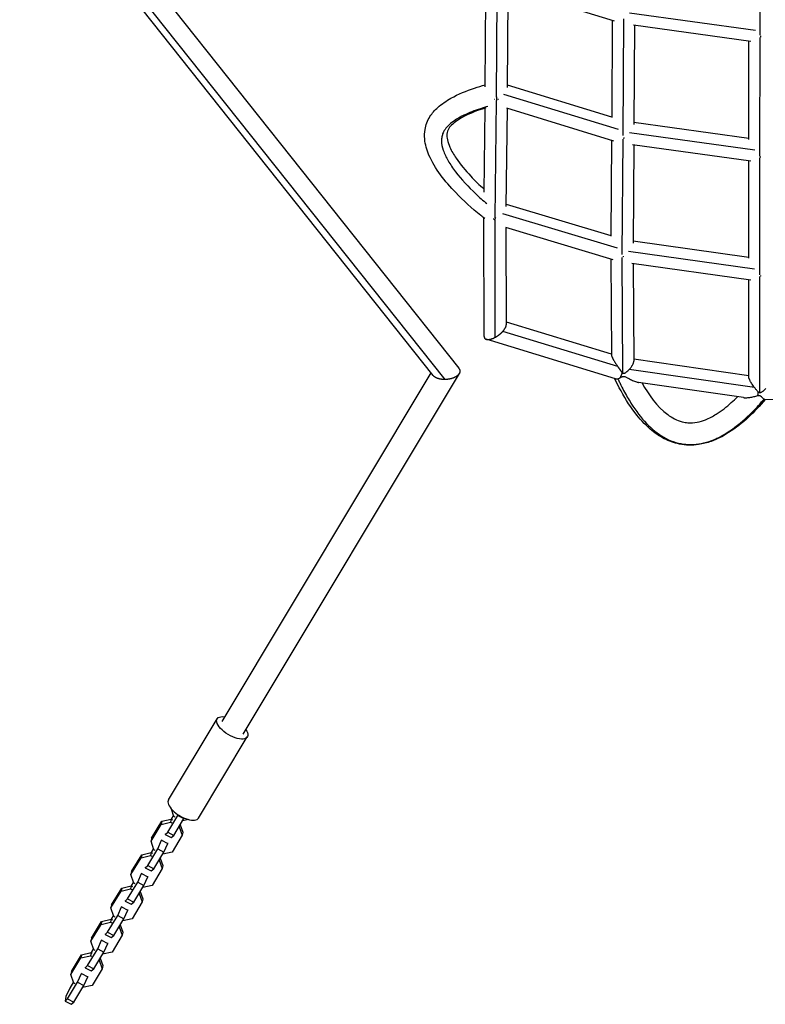
# Model space of a CAD drawing. Units: millimetres. Extents: x -4194 to 7123, y -4884 to 4884.
# Drawn here: x 773 to 1409, y -1653 to -813 of the extents above; entities that cross this region are included whole.
import ezdxf

# ---------------------------------------------------------------- set-up
doc = ezdxf.new("R2010")
doc.units = ezdxf.units.MM
doc.header["$LTSCALE"] = 20
doc.layers.add('2d', color=230, linetype='Continuous')

msp = doc.modelspace()

# ---------------------------------------------------------------- linework, layer by layer
at = {"layer": '2d'}
for p, q in [((789.65, -659.97), (1147.66, -1110.43)), ((773.07, -672.86), (1125.63, -1116.46)), ((781.41, -674.04), (1135.83, -1119.97)), ((1404.6, -826.46), (1404.81, -722.67)), ((1170.26, -870.52), (1170.83, -779.74)), ((1179.73, -879.1), (1180.37, -779.65)), ((1189.25, -870.92), (1189.8, -785.88)), ((1189.39, -785.75), (1280.3, -814.18)), ((1278.52, -813.63), (1278.11, -896.64)), ((1288.05, -812.44), (1287.55, -911.95)), ((1293.38, -807.16), (1400.84, -822.11)), ((1296.58, -817.43), (1396.82, -831.38)), ((1297.5, -817.56), (1297.08, -902.51)), ((1395.08, -915.3), (1395.1, -831.14)), ((1404.57, -929.41), (1404.6, -828.37)), ((1278.11, -896.21), (1189.27, -869.04)), ((1283.86, -906.87), (1186.05, -876.96)), ((1169.23, -960.32), (1170.08, -888.51)), ((1178.54, -982.03), (1179.71, -881.99)), ((1188.09, -972.43), (1189.07, -888.85)), ((1279.88, -916.62), (1188.56, -888.69)), ((1395.08, -914.37), (1297.09, -900.76)), ((1287.54, -914.95), (1286.77, -1013.31)), ((1400.28, -924.45), (1293.2, -909.58)), ((1277.99, -916.04), (1277.35, -997.81)), ((1396.87, -933.8), (1295.94, -919.78)), ((1296.96, -919.93), (1296.3, -1003.59)), ((1404.54, -1030.83), (1404.57, -930.9)), ((1395.04, -1016.6), (1395.07, -933.55)), ((1188.12, -970.43), (1277.35, -997.26)), ((1169.24, -1083.19), (1169.04, -982.18)), ((1184.98, -978.41), (1282.77, -1007.81)), ((1178.53, -982.8), (1178.53, -982.8)), ((1178.73, -1083.98), (1178.53, -983.4)), ((1187.49, -990.08), (1279.14, -1017.64)), ((1188.22, -1072.98), (1188.06, -990.25)), ((1296.32, -1001.75), (1395.04, -1015.54)), ((1286.76, -1015.91), (1287.4, -1114.43)), ((1292.53, -1010.58), (1400.01, -1025.6)), ((1277.3, -1017.09), (1277.84, -1099.01)), ((1295.26, -1020.79), (1396.81, -1034.98)), ((1296.32, -1020.94), (1296.87, -1104.44)), ((1404.52, -1131.29), (1404.54, -1032.04)), ((1395.02, -1117.92), (1395.04, -1034.73)), ((1277.83, -1098.41), (1188.22, -1071.05)), ((1283.29, -1109.01), (1185.1, -1079.03)), ((1281.43, -1119.38), (1171.09, -1085.69)), ((1395.02, -1116.87), (1296.86, -1102.74)), ((1123.89, -1114.28), (945.37, -1411.63)), ((1147.96, -1114.99), (963.37, -1422.43)), ((1399.98, -1126.94), (1292.9, -1111.53)), ((1390.39, -1135.4), (1300.98, -1122.53)), ((1419.46, -1137.26), (1408.84, -1137.13)), ((899.98, -1478.48), (941.51, -1409.31)), ((925.7, -1493.92), (967.23, -1424.75)), ((899.32, -1506.04), (907.88, -1491.78)), ((904.33, -1491.55), (902.32, -1494.89)), ((904.68, -1492.59), (902.5, -1486.25)), ((904.62, -1508.74), (913.18, -1494.48)), ((905.77, -1493.14), (904.68, -1492.59)), ((907.88, -1491.78), (908.18, -1491.12)), ((907.88, -1491.78), (913.18, -1494.48)), ((913.18, -1494.48), (913.42, -1493.95)), ((885.1, -1513.75), (893.66, -1499.49)), ((885.65, -1511.01), (894.21, -1496.76)), ((894.21, -1496.76), (893.66, -1499.49)), ((893.66, -1499.49), (901.68, -1497.58)), ((894.21, -1496.76), (902.24, -1494.85)), ((902.24, -1494.85), (901.68, -1497.58)), ((901.68, -1497.58), (902.77, -1498.13)), ((902.24, -1494.85), (903.32, -1495.4)), ((909.06, -1501.34), (909.14, -1501.38)), ((909.2, -1501.11), (909.14, -1501.38)), ((909.14, -1501.38), (911.66, -1508.66)), ((910.05, -1499.68), (912.21, -1505.93)), ((912.14, -1496.38), (912.06, -1496.34)), ((917.07, -1495.21), (912.14, -1496.38)), ((885.65, -1511.01), (885.1, -1513.75)), ((897.12, -1507.91), (899.32, -1506.04)), ((897.23, -1507.36), (897.12, -1507.91)), ((897.12, -1507.91), (902.41, -1510.61)), ((899.32, -1506.04), (904.62, -1508.74)), ((902.41, -1510.61), (904.62, -1508.74)), ((911.66, -1508.66), (903.1, -1522.92)), ((912.21, -1505.93), (911.66, -1508.66)), ((887.61, -1521.02), (885.1, -1513.75)), ((890.81, -1520.22), (894.12, -1512.91)), ((894.12, -1512.91), (894.23, -1512.35)), ((894.12, -1512.91), (899.41, -1515.61)), ((896.1, -1522.92), (899.41, -1515.61)), ((899.41, -1515.61), (899.52, -1515.05)), ((868.02, -1542.18), (876.58, -1527.93)), ((868.58, -1539.45), (877.14, -1525.19)), ((877.14, -1525.19), (876.58, -1527.93)), ((876.58, -1527.93), (884.61, -1526.02)), ((877.14, -1525.19), (885.16, -1523.29)), ((882.25, -1534.48), (890.81, -1520.22)), ((885.16, -1523.29), (884.61, -1526.02)), ((884.61, -1526.02), (885.69, -1526.57)), ((885.16, -1523.29), (886.25, -1523.84)), ((887.25, -1519.99), (885.25, -1523.33)), ((887.54, -1537.17), (896.1, -1522.92)), ((888.69, -1521.57), (887.61, -1521.02)), ((890.81, -1520.22), (896.1, -1522.92)), ((892.98, -1528.12), (895.14, -1534.36)), ((895.07, -1524.82), (894.98, -1524.78)), ((903.1, -1522.92), (895.07, -1524.82)), ((880.04, -1536.35), (882.25, -1534.48)), ((880.15, -1535.79), (880.04, -1536.35)), ((880.04, -1536.35), (885.34, -1539.05)), ((882.25, -1534.48), (887.54, -1537.17)), ((891.98, -1529.78), (892.07, -1529.82)), ((892.12, -1529.55), (892.07, -1529.82)), ((892.07, -1529.82), (894.58, -1537.1)), ((895.14, -1534.36), (894.58, -1537.1)), ((868.58, -1539.45), (868.02, -1542.18)), ((870.54, -1549.46), (868.02, -1542.18)), ((873.73, -1548.66), (877.04, -1541.35)), ((877.04, -1541.35), (877.16, -1540.79)), ((877.04, -1541.35), (882.34, -1544.04)), ((879.03, -1551.36), (882.34, -1544.04)), ((882.34, -1544.04), (882.45, -1543.49)), ((885.34, -1539.05), (887.54, -1537.17)), ((894.58, -1537.1), (886.02, -1551.35)), ((860.06, -1553.63), (868.09, -1551.73)), ((865.17, -1562.92), (873.73, -1548.66)), ((868.09, -1551.73), (867.54, -1554.46)), ((868.09, -1551.73), (869.17, -1552.28)), ((870.18, -1548.43), (868.17, -1551.77)), ((870.47, -1565.61), (879.03, -1551.36)), ((871.62, -1550.01), (870.54, -1549.46)), ((873.73, -1548.66), (879.03, -1551.36)), ((877.99, -1553.26), (877.91, -1553.22)), ((886.02, -1551.35), (877.99, -1553.26)), ((850.95, -1570.62), (859.51, -1556.36)), ((851.5, -1567.89), (860.06, -1553.63)), ((860.06, -1553.63), (859.51, -1556.36)), ((859.51, -1556.36), (867.54, -1554.46)), ((867.54, -1554.46), (868.62, -1555.01)), ((874.91, -1558.21), (874.99, -1558.25)), ((875.05, -1557.98), (874.99, -1558.25)), ((874.99, -1558.25), (877.51, -1565.53)), ((875.9, -1556.56), (878.06, -1562.8)), ((851.5, -1567.89), (850.95, -1570.62)), ((856.66, -1577.1), (859.97, -1569.78)), ((859.97, -1569.78), (860.08, -1569.23)), ((859.97, -1569.78), (865.26, -1572.48)), ((862.97, -1564.79), (865.17, -1562.92)), ((863.08, -1564.23), (862.97, -1564.79)), ((862.97, -1564.79), (868.26, -1567.48)), ((865.17, -1562.92), (870.47, -1565.61)), ((868.26, -1567.48), (870.47, -1565.61)), ((877.51, -1565.53), (868.95, -1579.79)), ((878.06, -1562.8), (877.51, -1565.53)), ((848.1, -1591.35), (856.66, -1577.1)), ((853.46, -1577.9), (850.95, -1570.62)), ((853.11, -1576.86), (851.1, -1580.2)), ((854.54, -1578.45), (853.46, -1577.9)), ((856.66, -1577.1), (861.96, -1579.79)), ((861.96, -1579.79), (865.26, -1572.48)), ((865.26, -1572.48), (865.38, -1571.92)), ((833.88, -1599.06), (842.44, -1584.8)), ((834.43, -1596.33), (842.99, -1582.07)), ((842.99, -1582.07), (842.44, -1584.8)), ((842.44, -1584.8), (850.46, -1582.89)), ((842.99, -1582.07), (851.02, -1580.16)), ((851.02, -1580.16), (850.46, -1582.89)), ((850.46, -1582.89), (851.55, -1583.44)), ((851.02, -1580.16), (852.1, -1580.71)), ((853.4, -1594.05), (861.96, -1579.79)), ((857.84, -1586.65), (857.92, -1586.69)), ((857.98, -1586.42), (857.92, -1586.69)), ((857.92, -1586.69), (860.44, -1593.97)), ((858.83, -1585), (860.99, -1591.24)), ((860.92, -1581.7), (860.84, -1581.65)), ((868.95, -1579.79), (860.92, -1581.7)), ((845.9, -1593.23), (848.1, -1591.35)), ((846.01, -1592.67), (845.9, -1593.23)), ((845.9, -1593.23), (851.19, -1595.92)), ((848.1, -1591.35), (853.4, -1594.05)), ((851.19, -1595.92), (853.4, -1594.05)), ((860.44, -1593.97), (851.88, -1608.23)), ((860.99, -1591.24), (860.44, -1593.97)), ((834.43, -1596.33), (833.88, -1599.06)), ((836.39, -1606.34), (833.88, -1599.06)), ((839.59, -1605.53), (842.9, -1598.22)), ((842.9, -1598.22), (843.01, -1597.66)), ((842.9, -1598.22), (848.19, -1600.92)), ((844.88, -1608.23), (848.19, -1600.92)), ((848.19, -1600.92), (848.3, -1600.36)), ((817.36, -1624.76), (825.92, -1610.51)), ((825.92, -1610.51), (825.36, -1613.24)), ((825.36, -1613.24), (833.39, -1611.33)), ((825.92, -1610.51), (833.94, -1608.6)), ((831.03, -1619.79), (839.59, -1605.53)), ((833.94, -1608.6), (833.39, -1611.33)), ((833.39, -1611.33), (834.47, -1611.88)), ((833.94, -1608.6), (835.03, -1609.15)), ((836.03, -1605.3), (834.03, -1608.64)), ((836.32, -1622.49), (844.88, -1608.23)), ((837.47, -1606.89), (836.39, -1606.34)), ((839.59, -1605.53), (844.88, -1608.23)), ((843.85, -1610.13), (843.76, -1610.09)), ((851.88, -1608.23), (843.85, -1610.13)), ((816.8, -1627.5), (825.36, -1613.24)), ((828.82, -1621.66), (831.03, -1619.79)), ((831.03, -1619.79), (836.32, -1622.49)), ((840.76, -1615.09), (840.85, -1615.13)), ((840.9, -1614.86), (840.85, -1615.13)), ((840.85, -1615.13), (843.36, -1622.41)), ((841.76, -1613.43), (843.92, -1619.68)), ((843.92, -1619.68), (843.36, -1622.41)), ((817.36, -1624.76), (816.8, -1627.5)), ((819.32, -1634.77), (816.8, -1627.5)), ((822.51, -1633.97), (825.82, -1626.66)), ((825.82, -1626.66), (825.94, -1626.1)), ((825.82, -1626.66), (831.12, -1629.36)), ((828.93, -1621.11), (828.82, -1621.66)), ((828.82, -1621.66), (834.12, -1624.36)), ((831.12, -1629.36), (831.23, -1628.8)), ((834.12, -1624.36), (836.32, -1622.49)), ((843.36, -1622.41), (834.8, -1636.67)), ((813.95, -1648.23), (822.51, -1633.97)), ((818.96, -1633.74), (815.84, -1638.94)), ((819.25, -1650.92), (827.81, -1636.67)), ((820.4, -1635.32), (819.32, -1634.77)), ((822.51, -1633.97), (827.81, -1636.67)), ((834.8, -1636.67), (826.77, -1638.57)), ((827.81, -1636.67), (831.12, -1629.36)), ((815.84, -1638.94), (812.53, -1646.25)), ((826.77, -1638.57), (826.69, -1638.53)), ((812.53, -1646.25), (811.75, -1650.1)), ((811.75, -1650.1), (813.95, -1648.23)), ((811.75, -1650.1), (817.04, -1652.8)), ((813.95, -1648.23), (819.25, -1650.92)), ((817.04, -1652.8), (819.25, -1650.92))]:
    msp.add_line(p, q, dxfattribs=at)
at = {"layer": '2d', "extrusion": (0, 0, -1)}
msp.add_ellipse((954.37, -1417.03), major_axis=(-12.86, 7.72), ratio=0.443117, start_param=2.346194, end_param=7.078584, dxfattribs=at)
at = {"layer": '2d'}
msp.add_ellipse((912.84, -1486.2), major_axis=(-12.86, 7.72), ratio=0.443117, start_param=0, end_param=3.141593, dxfattribs=at)
for points, weights in [([(1405.09, -826.98), (1405.05, -827.37), (1405, -827.75), (1404.96, -828.12)], [0.699514671309, 0.680214904169, 0.662337355682, 0.64588202585]), ([(1178.11, -881.01), (1178.21, -881.02), (1178.3, -881.03), (1178.39, -881.04)], [0.855094844662, 0.86239003005, 0.869797639049, 0.877317671659]), ([(1181.07, -881.05), (1181.17, -881.04), (1181.27, -881.04), (1181.38, -881.03)], [0.87560179942, 0.867569634381, 0.859666313018, 0.851891835331]), ([(1288.53, -914.39), (1288.63, -914.13), (1288.73, -913.87), (1288.83, -913.59)], [0.644379349952, 0.65595505836, 0.668275981402, 0.68134211908]), ([(1404.91, -930.67), (1404.94, -930.4), (1404.97, -930.13), (1405.01, -929.86)], [0.640091412435, 0.651519641631, 0.663662710597, 0.676520619333]), ([(1177.07, -982.57), (1177.09, -982.57), (1177.1, -982.57), (1177.12, -982.57)], [0.86653353027, 0.867893810153, 0.869257876269, 0.870625728617]), ([(1178.65, -982.63), (1178.65, -982.63), (1178.65, -982.63), (1178.65, -982.63)], [0.987974093593, 0.987972541805, 0.98797099002, 0.987969438239]), ([(1287.93, -1014.79), (1287.86, -1014.98), (1287.78, -1015.17), (1287.71, -1015.36)], [0.671029568909, 0.661908737002, 0.653173652815, 0.64482431635]), ([(1404.93, -1031.24), (1404.91, -1031.43), (1404.89, -1031.63), (1404.86, -1031.82)], [0.667325221443, 0.658329434146, 0.64970303826, 0.641446033785]), ([(1185.1, -1079.03), (1186.99, -1076.95), (1188.23, -1074.78), (1188.22, -1072.98)], [1, 0.844256891167, 0.74533510675, 0.703234646751]), ([(1178.73, -1083.98), (1181.12, -1082.7), (1183.34, -1080.98), (1185.1, -1079.03)], [1, 0.955384009357, 0.955384009357, 1]), ([(1169.24, -1083.19), (1169.25, -1086.88), (1173.59, -1086.74), (1178.73, -1083.98)], [0.703234646751, 0.629940814362, 0.728862598778, 1]), ([(1277.84, -1099.01), (1277.85, -1100.44), (1280.12, -1104.43), (1283.29, -1109.01)], [0.675013492868, 0.688682593667, 0.797011429378, 1]), ([(1135.83, -1119.97), (1131.37, -1120.01), (1127.48, -1118.79), (1125.63, -1116.46)], [1, 0.844766650839, 0.782462804106, 0.813088459802]), ([(1147.96, -1114.99), (1146.16, -1117.99), (1141.46, -1119.92), (1135.83, -1119.97)], [1, 0.861067753095, 0.861067753095, 1]), ([(1147.66, -1110.43), (1148.83, -1111.9), (1148.86, -1113.49), (1147.96, -1114.99)], [0.813088459802, 0.833621187393, 0.895925034126, 1]), ([(1283.29, -1109.01), (1284.5, -1110.77), (1285.8, -1112.55), (1287.15, -1114.29)], [1, 0.985509652757, 0.985509652757, 1]), ([(1285.3, -1118.57), (1285.95, -1117.54), (1286.58, -1116.07), (1287.15, -1114.29)], [1, 0.969206344954, 0.969206344954, 1]), ([(1402.79, -1133.6), (1402.93, -1132.75), (1403.05, -1131.79), (1403.17, -1130.76)], [1, 0.990020541356, 0.990020541356, 1])]:
    msp.add_rational_spline(points, weights, degree=3, dxfattribs=at)
for points, knots in [([(1169.76, -982.74), (1168.63, -981.86), (1167.5, -980.97), (1158.8, -973.99), (1151.61, -967.5), (1135.75, -950.99), (1127.22, -940.39), (1120.36, -924.18), (1119.02, -919.56), (1118.36, -912.18), (1118.42, -909.44), (1119.48, -902.88), (1120.96, -899.05), (1124.91, -892.87), (1127.2, -890.29), (1133.08, -884.97), (1136.89, -882.39), (1147.2, -876.6), (1154.05, -873.8), (1164.09, -870.44), (1167.17, -869.53), (1170.27, -868.68)], [0.55627, 0.55627, 0.55627, 0.55627, 1.000111, 1.000111, 4.006924, 4.006924, 8.219045, 8.219045, 9.77429, 9.77429, 10.66783, 10.66783, 11.962083, 11.962083, 13.08112, 13.08112, 14.571434, 14.571434, 16.926468, 16.926468, 17.940352, 17.940352, 17.940352, 17.940352]), ([(1179.81, -879.01), (1179.8, -879.3), (1179.79, -879.58), (1179.76, -880.22), (1179.75, -880.58), (1179.71, -881.27), (1179.7, -881.6), (1179.68, -881.95), (1179.68, -881.98), (1179.68, -882.01)], [0.025544444, 0.025544444, 0.025544444, 0.025544444, 0.026493281, 0.026493281, 0.027746951, 0.027746951, 0.029000622, 0.029000622, 0.029124275, 0.029124275, 0.029124275, 0.029124275]), ([(1172.51, -887.06), (1170.37, -887.67), (1168.22, -888.33), (1161.16, -890.67), (1156.32, -892.56), (1147.59, -896.83), (1143.7, -899.21), (1139.12, -903.02), (1137.8, -904.32), (1135.64, -906.98), (1134.8, -908.33), (1133.74, -910.73), (1133.41, -911.81), (1132.98, -914.07), (1132.88, -915.25), (1132.94, -918.96), (1133.45, -921.64), (1135.37, -927.36), (1136.78, -930.38), (1140.35, -936.58), (1142.51, -939.76), (1149.83, -949.34), (1155.83, -955.76), (1165.23, -964.6), (1168.4, -967.4), (1171.54, -970.02)], [0.0559069, 0.0559069, 0.0559069, 0.0559069, 0.098711, 0.098711, 0.1974219, 0.1974219, 0.2961329, 0.2961329, 0.3454883, 0.3454883, 0.3948438, 0.3948438, 0.4326661, 0.4326661, 0.4704883, 0.4704883, 0.5461329, 0.5461329, 0.6217774, 0.6217774, 0.6974219, 0.6974219, 0.848711, 0.848711, 0.922827, 0.922827, 0.922827, 0.922827]), ([(1170.63, -888.34), (1162.21, -890.92), (1154.05, -894.1), (1145.55, -899.58), (1143.9, -900.8), (1141.13, -903.31), (1139.96, -904.61), (1138.13, -907.46), (1137.63, -908.96), (1137.38, -912.2), (1137.53, -913.83), (1138.32, -917.58), (1139.08, -919.75), (1141.46, -925.08), (1143.32, -928.25), (1148.98, -936.61), (1153.25, -941.69), (1161.44, -950.36), (1165.27, -954.05), (1169.26, -957.63)], [0.966335, 0.966335, 0.966335, 0.966335, 3.768154, 3.768154, 4.496134, 4.496134, 5.176536, 5.176536, 6.007843, 6.007843, 6.67572, 6.67572, 7.507442, 7.507442, 8.741424, 8.741424, 10.868285, 10.868285, 12.547823, 12.547823, 12.547823, 12.547823]), ([(1177.76, -983.8), (1177.83, -983.71), (1177.9, -983.62), (1178.28, -983.15), (1178.58, -982.74), (1179.01, -982.11), (1179.14, -981.92), (1179.26, -981.73)], [0.020777393, 0.020777393, 0.020777393, 0.020777393, 0.02119832, 0.02119832, 0.022967733, 0.022967733, 0.023704024, 0.023704024, 0.023704024, 0.023704024]), ([(1292.9, -1111.53), (1293.67, -1110.73), (1294.35, -1109.91), (1295.09, -1108.85), (1295.24, -1108.63), (1295.51, -1108.21), (1295.64, -1107.99), (1296, -1107.37), (1296.2, -1106.95), (1296.46, -1106.34), (1296.53, -1106.14), (1296.66, -1105.76), (1296.72, -1105.57), (1296.83, -1105.05), (1296.87, -1104.73), (1296.87, -1104.44)], [0, 0, 0, 0, 0.003300098, 0.003300098, 0.004125123, 0.004125123, 0.004950147, 0.004950147, 0.006600196, 0.006600196, 0.007425221, 0.007425221, 0.008250246, 0.008250246, 0.009773304, 0.009773304, 0.009773304, 0.009773304]), ([(1287.15, -1114.29), (1287.19, -1114.31), (1287.23, -1114.34), (1287.32, -1114.39), (1287.36, -1114.41), (1287.4, -1114.43)], [0.131716025, 0.131716025, 0.131716025, 0.131716025, 0.1318679912, 0.1318679912, 0.1320199574, 0.1320199574, 0.1320199574, 0.1320199574]), ([(1287.4, -1114.43), (1287.52, -1114.5), (1287.65, -1114.55), (1287.9, -1114.63), (1288.04, -1114.66), (1288.31, -1114.68), (1288.45, -1114.68), (1288.73, -1114.64), (1288.87, -1114.6), (1289.13, -1114.51), (1289.26, -1114.46), (1289.51, -1114.33), (1289.63, -1114.27), (1289.99, -1114.06), (1290.21, -1113.9), (1290.88, -1113.42), (1291.31, -1113.06), (1291.92, -1112.5), (1292.13, -1112.32), (1292.52, -1111.93), (1292.71, -1111.73), (1292.9, -1111.53)], [0.132019957, 0.132019957, 0.132019957, 0.132019957, 0.132434002, 0.132434002, 0.132848047, 0.132848047, 0.133262091, 0.133262091, 0.133676136, 0.133676136, 0.13409018, 0.13409018, 0.134504225, 0.134504225, 0.135332314, 0.135332314, 0.136988492, 0.136988492, 0.137816581, 0.137816581, 0.13864467, 0.13864467, 0.13864467, 0.13864467]), ([(1409.08, -1137.13), (1400.09, -1147.52), (1389.98, -1157.61), (1373.2, -1168.25), (1368.17, -1170.85), (1359.43, -1173.96), (1355.84, -1174.89), (1346.78, -1176.22), (1341.11, -1176.1), (1331.28, -1174.12), (1326.9, -1172.52), (1318.52, -1168.21), (1314.51, -1165.38), (1306.03, -1158.1), (1301.81, -1153.38), (1292.83, -1141.64), (1288.43, -1134.36), (1283.16, -1124.36), (1281.85, -1121.75), (1280.6, -1119.12)], [0.024451, 0.024451, 0.024451, 0.024451, 4.444976, 4.444976, 6.141622, 6.141622, 7.242973, 7.242973, 8.888965, 8.888965, 10.293185, 10.293185, 11.835402, 11.835402, 13.908521, 13.908521, 16.784429, 16.784429, 17.7885, 17.7885, 17.7885, 17.7885]), ([(1281.43, -1119.38), (1281.44, -1119.38), (1281.45, -1119.39), (1281.64, -1119.44), (1281.82, -1119.47), (1282.41, -1119.51), (1282.84, -1119.47), (1283.3, -1119.36)], [0.019021116, 0.019021116, 0.019021116, 0.019021116, 0.019092799, 0.019092799, 0.020186986, 0.020186986, 0.02237536, 0.02237536, 0.02237536, 0.02237536]), ([(1283.3, -1119.36), (1283.61, -1119.29), (1283.94, -1119.18), (1284.61, -1118.92), (1284.95, -1118.76), (1285.3, -1118.57)], [0.02237536, 0.02237536, 0.02237536, 0.02237536, 0.023849833, 0.023849833, 0.025324305, 0.025324305, 0.025324305, 0.025324305]), ([(1283.3, -1119.36), (1283.45, -1119.68), (1283.6, -1120.01), (1284.25, -1121.38), (1284.75, -1122.41), (1286.25, -1125.46), (1287.26, -1127.43), (1290.32, -1133.17), (1292.4, -1136.77), (1298.77, -1146.85), (1303.19, -1152.64), (1312.49, -1162.37), (1317.38, -1166.32), (1325.18, -1170.75), (1327.86, -1171.98), (1333.38, -1173.91), (1336.21, -1174.6), (1341.99, -1175.42), (1344.93, -1175.54), (1350.85, -1175.21), (1353.83, -1174.76), (1359.76, -1173.32), (1362.72, -1172.33), (1368.61, -1169.84), (1371.54, -1168.35), (1380.33, -1163.16), (1386.17, -1158.74), (1395.01, -1150.71), (1397.97, -1147.8), (1402.44, -1143.09), (1403.93, -1141.46), (1406.18, -1138.92), (1406.93, -1138.06), (1407.8, -1137.05), (1407.92, -1136.92), (1408.04, -1136.78)], [0.0107986, 0.0107986, 0.0107986, 0.0107986, 0.015625, 0.015625, 0.03125, 0.03125, 0.0625, 0.0625, 0.125, 0.125, 0.25, 0.25, 0.375, 0.375, 0.4375, 0.4375, 0.5, 0.5, 0.5625, 0.5625, 0.625, 0.625, 0.6875, 0.6875, 0.75, 0.75, 0.875, 0.875, 0.9375, 0.9375, 0.96875, 0.96875, 0.984375, 0.984375, 0.98681, 0.98681, 0.98681, 0.98681]), ([(1285.3, -1118.57), (1285.58, -1118.42), (1285.86, -1118.25), (1286.45, -1117.92), (1286.76, -1117.74), (1287.26, -1117.52), (1287.44, -1117.46), (1287.82, -1117.36), (1288.02, -1117.33), (1288.62, -1117.31), (1289, -1117.41), (1289.71, -1117.65), (1290.05, -1117.8), (1290.7, -1118.1), (1291.02, -1118.27), (1291.95, -1118.75), (1292.56, -1119.07), (1294.35, -1120.01), (1295.51, -1120.59), (1297.2, -1121.34), (1297.76, -1121.57), (1298.84, -1121.98), (1299.36, -1122.15), (1300.12, -1122.36), (1300.36, -1122.42), (1300.73, -1122.49), (1300.86, -1122.51), (1300.98, -1122.53)], [0.00372252, 0.00372252, 0.00372252, 0.00372252, 0.00489342, 0.00489342, 0.00606432, 0.00606432, 0.00664977, 0.00664977, 0.00723522, 0.00723522, 0.00840612, 0.00840612, 0.00957703, 0.00957703, 0.01074793, 0.01074793, 0.01308973, 0.01308973, 0.01777334, 0.01777334, 0.02011515, 0.02011515, 0.02245695, 0.02245695, 0.02362785, 0.02362785, 0.02426843, 0.02426843, 0.02426843, 0.02426843]), ([(1304, -1122.97), (1309.7, -1132.97), (1316.35, -1142.8), (1327.66, -1151.3), (1329.6, -1152.55), (1333.74, -1154.67), (1335.97, -1155.54), (1339.88, -1156.51), (1341.5, -1156.77), (1345.68, -1157.06), (1348.32, -1156.87), (1353.34, -1155.92), (1355.78, -1155.16), (1361.32, -1152.95), (1364.37, -1151.32), (1371.88, -1146.63), (1376.12, -1143.27), (1381.92, -1138.09), (1383.7, -1136.4), (1385.43, -1134.68)], [0.35456, 0.35456, 0.35456, 0.35456, 4.378985, 4.378985, 5.148421, 5.148421, 5.911192, 5.911192, 6.412261, 6.412261, 7.186256, 7.186256, 7.947338, 7.947338, 9.004661, 9.004661, 10.707498, 10.707498, 11.493426, 11.493426, 11.493426, 11.493426]), ([(1399.98, -1126.94), (1399.27, -1126.02), (1398.58, -1125.07), (1397.59, -1123.6), (1397.27, -1123.1), (1396.82, -1122.37), (1396.68, -1122.12), (1396.4, -1121.64), (1396.27, -1121.39), (1395.89, -1120.68), (1395.68, -1120.22), (1395.41, -1119.56), (1395.33, -1119.35), (1395.2, -1118.96), (1395.15, -1118.77), (1395.07, -1118.41), (1395.04, -1118.25), (1395.02, -1118.04), (1395.02, -1117.98), (1395.02, -1117.92)], [0.04343191, 0.04343191, 0.04343191, 0.04343191, 0.04694401, 0.04694401, 0.04870007, 0.04870007, 0.0495781, 0.0495781, 0.05045612, 0.05045612, 0.05221218, 0.05221218, 0.0530902, 0.0530902, 0.05396823, 0.05396823, 0.05484626, 0.05484626, 0.05521446, 0.05521446, 0.05521446, 0.05521446]), ([(1403.17, -1130.76), (1402.63, -1130.16), (1402.09, -1129.54), (1401.02, -1128.26), (1400.5, -1127.61), (1399.98, -1126.94)], [0.038358148, 0.038358148, 0.038358148, 0.038358148, 0.040895027, 0.040895027, 0.043431906, 0.043431906, 0.043431906, 0.043431906]), ([(1402.79, -1133.6), (1402.97, -1133.57), (1403.15, -1133.55), (1403.51, -1133.52), (1403.7, -1133.52), (1404.06, -1133.56), (1404.23, -1133.59), (1404.57, -1133.7), (1404.72, -1133.78), (1405.01, -1133.94), (1405.14, -1134.04), (1405.39, -1134.23), (1405.5, -1134.33), (1405.83, -1134.62), (1406.02, -1134.83), (1406.58, -1135.4), (1406.9, -1135.75), (1407.36, -1136.2), (1407.5, -1136.34), (1407.78, -1136.58), (1407.91, -1136.69), (1408.04, -1136.78)], [0.001365353, 0.001365353, 0.001365353, 0.001365353, 0.001909414, 0.001909414, 0.002453475, 0.002453475, 0.002997536, 0.002997536, 0.003541597, 0.003541597, 0.004085659, 0.004085659, 0.00462972, 0.00462972, 0.005717842, 0.005717842, 0.007894086, 0.007894086, 0.008982208, 0.008982208, 0.01007033, 0.01007033, 0.01007033, 0.01007033]), ([(1404.52, -1131.29), (1404.27, -1131.28), (1404.03, -1131.21), (1403.58, -1131.01), (1403.37, -1130.89), (1403.17, -1130.76)], [0.006274537, 0.006274537, 0.006274537, 0.006274537, 0.007007524, 0.007007524, 0.007740511, 0.007740511, 0.007740511, 0.007740511]), ([(1409.45, -1127.64), (1409.1, -1128.03), (1408.74, -1128.41), (1408, -1129.15), (1407.62, -1129.51), (1407.03, -1130.01), (1406.84, -1130.18), (1406.43, -1130.5), (1406.22, -1130.65), (1405.77, -1130.93), (1405.55, -1131.06), (1405.18, -1131.2), (1405.05, -1131.24), (1404.79, -1131.28), (1404.65, -1131.29), (1404.52, -1131.29)], [0, 0, 0, 0, 0.001568634, 0.001568634, 0.003137269, 0.003137269, 0.003921586, 0.003921586, 0.004705903, 0.004705903, 0.00549022, 0.00549022, 0.005882379, 0.005882379, 0.006274537, 0.006274537, 0.006274537, 0.006274537]), ([(1390.39, -1135.4), (1390.61, -1135.43), (1390.83, -1135.45), (1391.56, -1135.51), (1392.07, -1135.52), (1393.65, -1135.49), (1394.77, -1135.39), (1397.03, -1135.06), (1398.17, -1134.83), (1399.89, -1134.42), (1400.47, -1134.28), (1401.63, -1133.96), (1402.21, -1133.78), (1402.79, -1133.6)], [0.0271461, 0.0271461, 0.0271461, 0.0271461, 0.02800034, 0.02800034, 0.02985502, 0.02985502, 0.03356439, 0.03356439, 0.03727376, 0.03727376, 0.03912845, 0.03912845, 0.04098313, 0.04098313, 0.04098313, 0.04098313]), ([(1408.04, -1136.78), (1408.3, -1136.97), (1408.53, -1137.08), (1408.77, -1137.13), (1408.81, -1137.13), (1408.84, -1137.13)], [0.01007033, 0.01007033, 0.01007033, 0.01007033, 0.012341553, 0.012341553, 0.01279591, 0.01279591, 0.01279591, 0.01279591])]:
    msp.add_open_spline(points, degree=3, knots=knots, dxfattribs=at)

doc.saveas('drawing.dxf')
